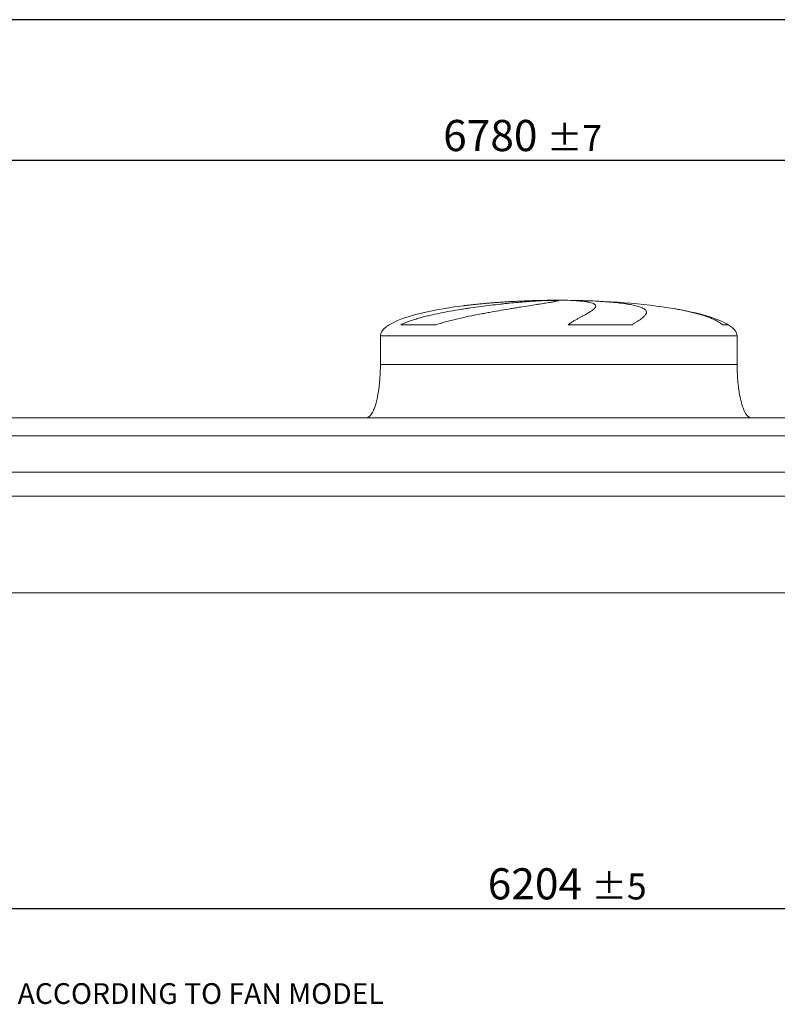
# Model space of a CAD drawing. Units: millimetres. Extents: x 161 to 11436, y 106 to 7993.
# Drawn here: x 2935 to 5058, y 5233 to 7993 of the extents above; entities that cross this region are included whole.
import ezdxf

# ---------------------------------------------------------------- set-up
doc = ezdxf.new("R2010")
doc.units = ezdxf.units.MM
doc.header["$LTSCALE"] = 55
doc.linetypes.add('SLD-Solid', pattern=[0])
doc.layers.add('GEOMETRY', color=7, linetype='SLD-Solid')
doc.layers.add('TITLE', color=7, linetype='SLD-Solid')
doc.styles.add('SLDTEXTSTYLE0', font='TXT', dxfattribs={"width": 0.605})
doc.dimstyles.new('SLDDIMSTYLE4', dxfattribs={"dimtxt": 84.7545166015625, "dimasz": 66, "dimexe": 0, "dimexo": 0.0625, "dimgap": 21.18862915039062, "dimtad": 1, "dimdec": 0, "dimrnd": 1e-09, "dimzin": 12, "dimdsep": 46, "dimtxsty": 'SLDTEXTSTYLE0', "dimsah": 1, "dimcen": 0.09, "dimadec": 0, "dimazin": 3, "dimtol": 1, "dimtp": 7, "dimtm": 7, "dimtfac": 1, "dimtdec": 0, "dimtofl": 0, "dimtmove": 0, "dimatfit": 3, "dimfxl": 1, "dimfrac": 2, "dimtolj": 1, "dimarcsym": 0})
doc.dimstyles.new('SLDDIMSTYLE5', dxfattribs={"dimtxt": 84.7545166015625, "dimasz": 66, "dimexe": 0, "dimexo": 0.0625, "dimgap": 21.18862915039062, "dimtad": 1, "dimdec": 0, "dimrnd": 1e-09, "dimzin": 12, "dimdsep": 46, "dimtxsty": 'SLDTEXTSTYLE0', "dimsah": 1, "dimcen": 0.09, "dimadec": 0, "dimazin": 3, "dimtol": 1, "dimtp": 5, "dimtm": 5, "dimtfac": 1, "dimtdec": 0, "dimtofl": 0, "dimtmove": 0, "dimatfit": 3, "dimfxl": 1, "dimfrac": 2, "dimtolj": 1, "dimarcsym": 0})

# ---------------------------------------------------------------- blocks, each defined once
blk = doc.blocks.new('_D_6')
at = {"layer": 'GEOMETRY'}
for p, q in [((1343.654350246003, 5721.968764362241), (1343.654350246003, 5446.958957261932)), ((7547.654350246003, 5721.968764362241), (7547.654350246003, 5446.958957261932)), ((1343.654350246003, 5501.958957261932), (7547.654350246003, 5501.958957261932))]:
    blk.add_line(p, q, dxfattribs=at)
for points in [[(1343.654350246003, 5501.958957261932), (1409.654350246003, 5488.208957261932), (1409.654350246003, 5515.708957261932)], [(7547.654350246003, 5501.958957261932), (7481.654350246003, 5515.708957261932), (7481.654350246003, 5488.208957261932)]]:
    blk.add_solid(points, dxfattribs=at)
at = {"layer": 'GEOMETRY', "attachment_point": 1, "style": 'SLDTEXTSTYLE0'}
for s, insert, char_height in [('6204', (4246.573758690318, 5614.510684290773), 87.31249999999999), ('±5', (4537.615434645375, 5599.875152867035), 72.76041666666667)]:
    blk.add_mtext(s, dxfattribs=dict(at, insert=insert, char_height=char_height))
blk = doc.blocks.new('_D_12')
at = {"layer": 'GEOMETRY', "color": 7}
for p, q in [((930.654350246003, 6931.968764362239), (930.654350246003, 7654.832690317225)), ((7710.654350246002, 6712.96876436224), (7710.654350246002, 7654.832690317225)), ((930.654350246003, 7599.832690317224), (7710.654350246002, 7599.832690317224))]:
    blk.add_line(p, q, dxfattribs=at)
for points in [[(930.654350246003, 7599.832690317224), (996.654350246003, 7586.082690317224), (996.654350246003, 7613.582690317224)], [(7710.654350246002, 7599.832690317224), (7644.654350246002, 7613.582690317224), (7644.654350246002, 7586.082690317224)]]:
    blk.add_solid(points, dxfattribs=at)
at = {"layer": 'GEOMETRY', "color": 7, "attachment_point": 1, "style": 'SLDTEXTSTYLE0'}
for s, insert, char_height in [('6780', (4121.573758690319, 7712.384417346066), 87.31249999999999), ('±7', (4412.615434645376, 7697.748885922328), 72.76041666666667)]:
    blk.add_mtext(s, dxfattribs=dict(at, insert=insert, char_height=char_height))

msp = doc.modelspace()

# ---------------------------------------------------------------- linework, layer by layer
at = {"color": 8, "linetype": 'SLD-Solid', "lineweight": 15}
for p, q in [((4390.654350246003, 7206.361923080533), (4393.34624184977, 7206.361923080533)), ((4470.654350246006, 7206.84368613943), (4420.654350246004, 7206.84368613943)), ((4920.654350246004, 7138.193754354232), (4904.766176700437, 7138.193754354232)), ((3945.654350246004, 7106.96876436224), (4945.654350246003, 7106.96876436224))]:
    msp.add_line(p, q, dxfattribs=at)
at = {"color": 7, "linetype": 'SLD-Solid', "lineweight": 15}
for p, q in [((4414.107646246696, 7206.361923080533), (4445.654350246004, 7206.361923080533)), ((4478.754176519366, 7206.361923080533), (4497.962458642238, 7206.361923080533)), ((4101.700469373571, 7138.193754354232), (4002.618141519803, 7138.193754354232)), ((4650.931372266079, 7138.193754354232), (4471.665246120435, 7138.193754354232)), ((3945.654350246004, 7106.96876436224), (3945.654350246004, 7026.96876436224)), ((4945.654350246003, 7026.96876436224), (4945.654350246003, 7106.96876436224)), ((7620.654350246004, 6876.968764362239), (1270.654350246003, 6876.968764362239)), ((7620.654350246004, 6826.483124771195), (1270.654350246003, 6826.483124771195)), ((7620.654350246004, 6724.96876436224), (1270.654350246003, 6724.96876436224)), ((7620.654350246004, 6657.96876436224), (1270.654350246003, 6657.96876436224)), ((7620.654350246004, 6386.96876436224), (1270.654350246003, 6386.96876436224))]:
    msp.add_line(p, q, dxfattribs=at)
for major_axis, ratio, start_param, end_param in [((-500, 0), 0.2, 4.822612030372443, 5.274037834467792), ((-500, 0), 0.2, 4.762409837190468, 4.822612030372443), ((-500, 0), 0.2, 4.712388980384692, 4.762409837190468), ((499.999999999999, 0), 0.1999999999999985, 1.520775469989121, 1.570796326794897), ((499.999999999999, 0), 0.1999999999999985, 0.8702352381095632, 1.520775469989121), ((-500, 0), 0.2, 5.274037834467792, 6.283185307179586), ((499.999999999999, 0), 0.1999999999999985, 0.3175604292915193, 0.870235238109563), ((499.999999999999, 0), 0.1999999999999985, 0, 0.3175604292915193)]:
    msp.add_ellipse((4445.654350246004, 7106.96876436224), major_axis=major_axis, ratio=ratio, start_param=start_param, end_param=end_param, dxfattribs=at)
for points, knots in [([(4002.618141519803, 7138.193754354232), (4006.835929660931, 7140.234319251306), (4011.133591953045, 7142.099726116801), (4019.85151147284, 7145.605374570839), (4024.272305086532, 7147.243831758289), (4033.218425923881, 7150.357559292761), (4037.743939331479, 7151.832205162223), (4046.888769602102, 7154.656329468893), (4051.508165417351, 7156.005540101646), (4058.50260286297, 7157.95433274636), (4060.846524536879, 7158.591727148381), (4065.537455475847, 7159.839041392819), (4067.886443110589, 7160.449529103536), (4074.943207194719, 7162.245197384428), (4079.660755054646, 7163.394725897417), (4093.847726236588, 7166.723824040279), (4103.351225020498, 7168.785079523883), (4122.432810046367, 7172.67216925563), (4132.011034163546, 7174.497314911441), (4151.232792209207, 7177.960011842042), (4160.876385560275, 7179.597255615053), (4172.968346612318, 7181.546044812705), (4175.386468079751, 7181.930524012519), (4180.204229069059, 7182.686627604471), (4182.606429573595, 7183.05866637506), (4189.793039722677, 7184.157572435945), (4194.557464252121, 7184.867252397474), (4208.770960446151, 7186.933229460595), (4218.140363399174, 7188.226724396623), (4236.665060442317, 7190.668837703269), (4245.820370874981, 7191.81737103365), (4263.911655191485, 7193.984709923093), (4272.847656351446, 7195.003470633744), (4283.874621223656, 7196.201896156197), (4286.0694238356, 7196.437440097251), (4290.42504515267, 7196.89910515211), (4292.587830866439, 7197.125440549105), (4299.031459107499, 7197.791341360707), (4303.267592314052, 7198.217812594392), (4315.799177390742, 7199.447493169779), (4323.918111034173, 7200.20111445695), (4339.688622804309, 7201.586245658075), (4347.340206120232, 7202.217729928847), (4362.16999803658, 7203.364382204786), (4369.348246448085, 7203.879542622229), (4378.015072027459, 7204.452013693064), (4379.732159441893, 7204.562856656367), (4383.123419736711, 7204.776651407557), (4384.799061912304, 7204.879701078655), (4389.766213310038, 7205.177450650084), (4392.997973799789, 7205.360758882767), (4402.454785387878, 7205.865970124432), (4408.441795874079, 7206.143277860191), (4414.107646246696, 7206.361923080533)], [0, 0, 0, 0, 0.03124999999999883, 0.03124999999999883, 0.06249999999999767, 0.06249999999999767, 0.0937499999999965, 0.0937499999999965, 0.1249999999999953, 0.1249999999999953, 0.1406249999999933, 0.1406249999999933, 0.1562499999999913, 0.1562499999999913, 0.1874999999999899, 0.1874999999999899, 0.2499999999999897, 0.2499999999999897, 0.3124999999999896, 0.3124999999999896, 0.3749999999999895, 0.3749999999999895, 0.3906249999999901, 0.3906249999999901, 0.4062499999999908, 0.4062499999999908, 0.4374999999999923, 0.4374999999999923, 0.4999999999999927, 0.4999999999999927, 0.5624999999999931, 0.5624999999999931, 0.6249999999999936, 0.6249999999999936, 0.6406249999999944, 0.6406249999999944, 0.6562499999999952, 0.6562499999999952, 0.687499999999997, 0.687499999999997, 0.7500000000000001, 0.7500000000000001, 0.8125000000000032, 0.8125000000000032, 0.8750000000000063, 0.8750000000000063, 0.8906250000000063, 0.8906250000000063, 0.9062500000000062, 0.9062500000000062, 0.9375000000000042, 0.9375000000000042, 1, 1, 1, 1]), ([(4445.654350246004, 7206.361923080533), (4445.654350246004, 7206.124539160397), (4445.040306251826, 7205.819541132058), (4442.63185119297, 7205.075809955983), (4440.837283313463, 7204.637075361732), (4437.260461818607, 7203.874594002018), (4435.920343299959, 7203.602983509196), (4433.685230946911, 7203.168364323248), (4432.902681407817, 7203.018953537927), (4431.671977913143, 7202.787865699461), (4431.252262011576, 7202.709674210902), (4430.393746619698, 7202.550935998381), (4429.95459761242, 7202.470326036205), (4425.927233969712, 7201.736168498974), (4421.806706952154, 7201.020493641285), (4412.525685883912, 7199.458575939618), (4407.365057276708, 7198.612358237203), (4398.844290294569, 7197.236729597486), (4395.873759717009, 7196.760414619196), (4391.219782258298, 7196.017671224005), (4389.635406184027, 7195.765374013905), (4386.399842756608, 7195.251023245368), (4384.74607375254, 7194.988561041438), (4376.35539987657, 7193.658456803057), (4369.236759426013, 7192.534884763328), (4354.21879474425, 7190.157348488464), (4346.319365226707, 7188.903449312444), (4333.885790066678, 7186.910732079948), (4329.643638027317, 7186.22778468986), (4323.132084787159, 7185.17284150085), (4320.936831746399, 7184.816101339006), (4316.496361706705, 7184.09195402924), (4314.249290798298, 7183.724238013531), (4302.958935761931, 7181.869430911525), (4293.699738773745, 7180.325626881864), (4274.748468836117, 7177.095383887581), (4265.056306635858, 7175.409120491101), (4250.19763659636, 7172.747430873584), (4245.191232631619, 7171.838049301959), (4237.600946323248, 7170.436327178983), (4235.05739767721, 7169.962801367155), (4229.943248185064, 7169.002301241001), (4227.371874151861, 7168.51516217428), (4214.528385356651, 7166.059125654239), (4204.23228713013, 7164.018258264122), (4183.612837876749, 7159.728243023463), (4173.289240647675, 7157.48013649732), (4157.799376661445, 7153.881056883163), (4152.635408832169, 7152.643169955438), (4144.891608145401, 7150.714245186437), (4142.310710461355, 7150.059201782459), (4137.150357148583, 7148.721670204906), (4134.569656992551, 7148.038816675818), (4126.865300091896, 7145.95243583778), (4121.768284736617, 7144.508982798777), (4111.663193184248, 7141.476830239073), (4106.654895557208, 7139.888947955437), (4101.700469373571, 7138.193754354232)], [0, 0, 0, 0, 0.06250000000000012, 0.06250000000000012, 0.1250000000000002, 0.1250000000000002, 0.15625, 0.15625, 0.1718749999999999, 0.1718749999999999, 0.1796874999999991, 0.1796874999999991, 0.1874999999999983, 0.1874999999999983, 0.2499999999999974, 0.2499999999999974, 0.3124999999999964, 0.3124999999999964, 0.3437499999999959, 0.3437499999999959, 0.3593749999999954, 0.3593749999999954, 0.3749999999999949, 0.3749999999999949, 0.4374999999999917, 0.4374999999999917, 0.4999999999999883, 0.4999999999999883, 0.5312499999999855, 0.5312499999999855, 0.5468749999999849, 0.5468749999999849, 0.5624999999999843, 0.5624999999999843, 0.6249999999999843, 0.6249999999999843, 0.6874999999999845, 0.6874999999999845, 0.7187499999999832, 0.7187499999999832, 0.7343749999999838, 0.7343749999999838, 0.7499999999999843, 0.7499999999999843, 0.8124999999999891, 0.8124999999999891, 0.8749999999999938, 0.8749999999999938, 0.9062499999999948, 0.9062499999999948, 0.9218749999999966, 0.9218749999999966, 0.9374999999999982, 0.9374999999999982, 0.9687499999999991, 0.9687499999999991, 1, 1, 1, 1]), ([(4471.665246120434, 7138.193754354232), (4474.499389682427, 7140.234319251308), (4477.298049597563, 7142.099726116801), (4482.790029919115, 7145.605374570839), (4485.483820454469, 7147.243831758291), (4490.74802587104, 7150.357559292761), (4493.318609875719, 7151.832205162223), (4498.324291176631, 7154.656329468893), (4500.759463675405, 7156.005540101646), (4504.303667083593, 7157.95433274636), (4505.467694300463, 7158.591727148381), (4507.749900259412, 7159.839041392819), (4508.869113293257, 7160.449529103536), (4512.160868189618, 7162.245197384428), (4514.267527134324, 7163.394725897418), (4520.322438917347, 7166.723824040279), (4524.005848759014, 7168.785079523883), (4530.655505998791, 7172.67216925563), (4533.621906438284, 7174.497314911441), (4538.818544362485, 7177.960011842042), (4541.048910397998, 7179.597255615053), (4543.356980329058, 7181.546044812707), (4543.794092201258, 7181.930524012519), (4544.6162331505, 7182.686627604471), (4545.001759814025, 7183.05866637506), (4546.082221113666, 7184.157572435945), (4546.701068157961, 7184.867252397474), (4548.256189020542, 7186.933229460595), (4548.891525958235, 7188.226724396623), (4549.36338763161, 7190.668837703269), (4549.199933327138, 7191.81737103365), (4548.062488951729, 7193.984709923093), (4547.088574286518, 7195.003470633744), (4545.346590364145, 7196.201896156197), (4544.972405439052, 7196.437440097251), (4544.174967558695, 7196.89910515211), (4543.751409041307, 7197.125440549105), (4542.406819214565, 7197.791341360707), (4541.411906615063, 7198.217812594392), (4538.135222568483, 7199.447493169779), (4535.562001247188, 7200.20111445695), (4529.644964075721, 7201.586245658075), (4526.301153670442, 7202.217729928847), (4518.833862681488, 7203.364382204786), (4514.710445666844, 7203.879542622229), (4509.052630077742, 7204.452013693064), (4507.896394365414, 7204.562856656367), (4505.541590289577, 7204.776651407557), (4504.342074379225, 7204.879701078655), (4500.677398393988, 7205.177450650084), (4498.146139381953, 7205.360758882767), (4490.288579007251, 7205.865970124432), (4484.698970721278, 7206.143277860191), (4478.754176519366, 7206.361923080533)], [0, 0, 0, 0, 0.03125000000000093, 0.03125000000000093, 0.06250000000000186, 0.06250000000000186, 0.09375000000000279, 0.09375000000000279, 0.1250000000000037, 0.1250000000000037, 0.140625000000004, 0.140625000000004, 0.1562500000000043, 0.1562500000000043, 0.1875000000000045, 0.1875000000000045, 0.2500000000000047, 0.2500000000000047, 0.312500000000005, 0.312500000000005, 0.3750000000000053, 0.3750000000000053, 0.3906250000000054, 0.3906250000000054, 0.4062500000000056, 0.4062500000000056, 0.4375000000000061, 0.4375000000000061, 0.5000000000000063, 0.5000000000000063, 0.5625000000000066, 0.5625000000000066, 0.6250000000000067, 0.6250000000000067, 0.6406250000000066, 0.6406250000000066, 0.6562500000000063, 0.6562500000000063, 0.6875000000000059, 0.6875000000000059, 0.7500000000000051, 0.7500000000000051, 0.8125000000000043, 0.8125000000000043, 0.8750000000000034, 0.8750000000000034, 0.8906250000000036, 0.8906250000000036, 0.9062500000000036, 0.9062500000000036, 0.937500000000002, 0.937500000000002, 1, 1, 1, 1]), ([(4497.962458642238, 7206.361923080533), (4508.162253447242, 7206.124539160397), (4518.070768604562, 7205.819541132058), (4537.327726320804, 7205.075809955983), (4546.676095124879, 7204.637075361732), (4560.278574532039, 7203.874594002018), (4564.742555532921, 7203.602983509198), (4571.331729106209, 7203.168364323248), (4573.510309684666, 7203.018953537927), (4576.751170863899, 7202.787865699461), (4577.826955575009, 7202.709674210902), (4579.969462305353, 7202.550935998381), (4581.036988995582, 7202.470326036203), (4590.576940744946, 7201.736168498974), (4598.601790008864, 7201.020493641285), (4613.775266009001, 7199.458575939618), (4620.923783013212, 7198.612358237203), (4630.988792381352, 7197.236729597486), (4634.233910017242, 7196.760414619196), (4638.934315539977, 7196.017671224005), (4640.473221899169, 7195.765374013905), (4643.494624459895, 7195.25102324537), (4644.979250256016, 7194.988561041438), (4652.2195018509, 7193.658456803057), (4657.447724206847, 7192.534884763328), (4666.817282185245, 7190.157348488464), (4670.958485150262, 7188.903449312444), (4676.354229038224, 7186.910732079948), (4678.016486924113, 7186.22778468986), (4680.302403325336, 7185.17284150085), (4681.029776457706, 7184.816101339006), (4682.414570489641, 7184.09195402924), (4683.072368350175, 7183.724238013531), (4686.165874272197, 7181.869430911525), (4688.034267516548, 7180.325626881864), (4690.603081160571, 7177.095383887581), (4691.303341545873, 7175.409120491101), (4691.478636730555, 7172.747430873584), (4691.390897563862, 7171.838049301959), (4691.037237742572, 7170.436327178985), (4690.882321974982, 7169.962801367154), (4690.497711500505, 7169.002301241001), (4690.267798751991, 7168.51516217428), (4688.938860535761, 7166.059125654239), (4687.29918814481, 7164.01825826412), (4682.917406154486, 7159.728243023463), (4680.174947543085, 7157.48013649732), (4675.246691209097, 7153.881056883163), (4673.467942688149, 7152.643169955436), (4670.595741049998, 7150.714245186437), (4669.604317916369, 7150.059201782459), (4667.553333123317, 7148.721670204906), (4666.493163130145, 7148.038816675818), (4663.225300002465, 7145.95243583778), (4660.925989840657, 7144.508982798777), (4656.097352379998, 7141.476830239073), (4653.567834706551, 7139.888947955437), (4650.931372266079, 7138.193754354232)], [0, 0, 0, 0, 0.0625000000000033, 0.0625000000000033, 0.1250000000000066, 0.1250000000000066, 0.1562500000000069, 0.1562500000000069, 0.1718750000000073, 0.1718750000000073, 0.1796875000000077, 0.1796875000000077, 0.187500000000008, 0.187500000000008, 0.2500000000000135, 0.2500000000000135, 0.3125000000000191, 0.3125000000000191, 0.343750000000021, 0.343750000000021, 0.3593750000000212, 0.3593750000000212, 0.3750000000000214, 0.3750000000000214, 0.4375000000000203, 0.4375000000000203, 0.5000000000000191, 0.5000000000000191, 0.5312500000000181, 0.5312500000000181, 0.5468750000000172, 0.5468750000000172, 0.5625000000000164, 0.5625000000000164, 0.6250000000000141, 0.6250000000000141, 0.6875000000000119, 0.6875000000000119, 0.7187500000000111, 0.7187500000000111, 0.7343750000000108, 0.7343750000000108, 0.7500000000000103, 0.7500000000000103, 0.8125000000000075, 0.8125000000000075, 0.8750000000000047, 0.8750000000000047, 0.9062500000000033, 0.9062500000000033, 0.9218750000000028, 0.9218750000000028, 0.9375000000000021, 0.9375000000000021, 0.9687500000000011, 0.9687500000000011, 1, 1, 1, 1]), ([(3945.654350246004, 7026.96876436224), (3945.618779074659, 7022.153319293359), (3945.548293887814, 7012.611391585914), (3944.98439540142, 6998.513068033933), (3944.109897619076, 6984.906229262504), (3942.927676342708, 6971.984279685132), (3941.489876388889, 6959.904596679109), (3939.871830308561, 6948.966948068526), (3938.138469175826, 6939.202989085766), (3936.351368460319, 6930.602937751506), (3934.513804679903, 6922.944248981843), (3932.664630397369, 6916.199646608283), (3930.771905667542, 6910.109063575828), (3928.861091969233, 6904.683307494302), (3926.954092029314, 6899.916370137848), (3925.179362753251, 6895.985079177136), (3923.558971901985, 6892.783464389491), (3922.130230821796, 6890.247869701266), (3920.677895012323, 6887.909219041041), (3918.944315416877, 6885.41138313926), (3916.827207347535, 6882.842752790118), (3914.406895317084, 6880.503877283065), (3911.83555271759, 6878.659391195156), (3908.890753235156, 6877.262342980536), (3906.738672259994, 6877.067124720862), (3905.654350246003, 6876.968764362239)], [0, 0, 0, 0, 0.08918102144821635, 0.1767144775535675, 0.2612700687649849, 0.3416808293210754, 0.4170010828952863, 0.4865403385840191, 0.5464246884623141, 0.6006353143640834, 0.6491941372408909, 0.6922677497253901, 0.7301334829038716, 0.7672923008882296, 0.7987735261793664, 0.8251921595736202, 0.8471502542954245, 0.8652084018057918, 0.8790755518858431, 0.898123306969203, 0.9214798344606625, 0.9406175212610565, 0.9602647765482135, 0.9799794812477197, 1, 1, 1, 1]), ([(4985.654350246004, 6876.968764362239), (4985.053849147302, 6876.998306747885), (4983.886584100178, 6877.055731778823), (4981.741577532124, 6877.607926322362), (4979.47587384597, 6878.668054236247), (4977.379376032061, 6880.161136418304), (4975.957969901641, 6881.421342971547), (4975.011822156305, 6882.366523304951), (4974.288207672552, 6883.143332286671), (4973.546239555639, 6883.994877176823), (4972.502250614399, 6885.281895600706), (4971.121823648752, 6887.167925600452), (4969.390952489039, 6889.858353128927), (4967.460887818804, 6893.29249717761), (4965.352813738274, 6897.608133189784), (4963.160629328064, 6902.796929958898), (4960.915266921684, 6908.937545261912), (4958.655291510517, 6916.093278498864), (4956.39008392407, 6924.461847322576), (4954.177551905266, 6934.101267086858), (4952.082465068172, 6945.028055849759), (4950.21480308262, 6956.943842643957), (4948.618978799124, 6969.716883066658), (4947.331398433565, 6983.168361544948), (4946.380704796977, 6997.343769054735), (4945.76916873601, 7012.025880798868), (4945.692840862142, 7021.959459717845), (4945.654350246003, 7026.96876436224)], [0, 0, 0, 0, 0.01110750167415446, 0.02159096543392943, 0.04079394173387173, 0.05706027631255511, 0.06909993353699131, 0.07593683175659462, 0.08182082151094053, 0.08875695186003198, 0.09684881303242288, 0.1125044419447294, 0.1320124983836934, 0.1560582933864031, 0.1854149496467228, 0.2209123735415702, 0.2603244724772133, 0.3064549056323191, 0.3598381341357374, 0.4208362037553858, 0.489566558583772, 0.5658354143612636, 0.644157655371523, 0.72791598181872, 0.8160455695282861, 0.907235469669582, 1, 1, 1, 1])]:
    msp.add_open_spline(points, degree=3, knots=knots, dxfattribs=at)
at = {"color": 8, "linetype": 'SLD-Solid', "lineweight": 15}
for points, knots in [([(4393.34624184977, 7206.361923080533), (4388.429833045922, 7206.238721621428), (4378.593227526595, 7205.992223781041), (4363.555504053547, 7205.499755705269), (4348.221200654118, 7204.912086971452), (4332.60727276501, 7204.216538117029), (4316.769212826367, 7203.412982833373), (4301.053412081184, 7202.516020480647), (4285.511999904198, 7201.528773061006), (4270.190307598727, 7200.455166744114), (4254.840328980278, 7199.274582069534), (4239.51389149153, 7197.983520249551), (4224.269319671453, 7196.578390673041), (4209.398521901514, 7195.086148056448), (4194.996806458758, 7193.496241886201), (4185.041471692234, 7192.339317248054), (4179.983482404785, 7191.679220812183), (4179.447092181631, 7191.609218830285)], [0, 0, 0, 0, 0.06989641666509483, 0.1398466859409223, 0.2097432037456897, 0.2816680131161144, 0.3536513582218449, 0.4255763467899885, 0.495470505624408, 0.5654181509807635, 0.6353125248963984, 0.7072161596030762, 0.7791777252479225, 0.8510816579874785, 0.9213432920215702, 0.9916586044874108, 0.9999999999999999, 0.9999999999999999, 0.9999999999999999, 0.9999999999999999]), ([(4904.766176700437, 7138.193754354232), (4902.11738239853, 7140.226128375503), (4896.818907689498, 7144.291556311244), (4887.9809416126, 7149.370265240113), (4878.548925854684, 7154.035658397455), (4867.788274661625, 7158.55450122192), (4855.643911363951, 7162.958113740667), (4842.013403278899, 7167.211710008004), (4827.543007576006, 7171.155703651385), (4812.256260183739, 7174.841169620804), (4796.162801798711, 7178.269981357475), (4781.386561555276, 7181.121906147636), (4771.774225405028, 7182.743743040625), (4767.925668893862, 7183.393088926683)], [0, 0, 0, 0, 0.08118345262963292, 0.1623940636841349, 0.2447074869578676, 0.3270256248615816, 0.4263775211219573, 0.5258093894369175, 0.6251671291534522, 0.7273428854968522, 0.8295989636163469, 0.9317753761590395, 1, 1, 1, 1]), ([(3945.654350246004, 7026.96876436224), (3945.654350246004, 7026.96876436224), (3946.458185201649, 7026.96876436224), (3949.665788618165, 7026.96876436224), (3952.069552115058, 7026.96876436224), (3958.453867973733, 7026.96876436224), (3962.434410455369, 7026.96876436224), (3971.933954304462, 7026.96876436224), (3977.452940970755, 7026.96876436224), (3989.976227010022, 7026.96876436224), (3996.980507002392, 7026.96876436224), (4012.40692914135, 7026.96876436224), (4020.82904741454, 7026.96876436224), (4039.010040775049, 7026.96876436224), (4048.76888772609, 7026.96876436224), (4069.529359403346, 7026.96876436224), (4080.530952001375, 7026.96876436224), (4103.670967304299, 7026.96876436224), (4115.809354198512, 7026.96876436224), (4141.106062130115, 7026.96876436224), (4154.264344019201, 7026.96876436224), (4181.474123453519, 7026.96876436224), (4195.52557888984, 7026.96876436224), (4224.386384776538, 7026.96876436224), (4239.195690562935, 7026.96876436224), (4269.429577564404, 7026.96876436224), (4284.854111990562, 7026.96876436224), (4316.169911247453, 7026.96876436224), (4332.061127614942, 7026.96876436224), (4364.157250861458, 7026.96876436224), (4380.362108069635, 7026.96876436224), (4412.929452093379, 7026.96876436224), (4429.291888508854, 7026.96876436224), (4462.01681198376, 7026.96876436224), (4478.379248399234, 7026.96876436224), (4510.946592422974, 7026.96876436224), (4527.15144963115, 7026.96876436224), (4559.247572877656, 7026.96876436224), (4575.13878924514, 7026.96876436224), (4606.454588502021, 7026.96876436224), (4621.879122928172, 7026.96876436224), (4652.113009929625, 7026.96876436224), (4666.922315716014, 7026.96876436224), (4695.783121602694, 7026.96876436224), (4709.834577039003, 7026.96876436224), (4737.0443564733, 7026.96876436224), (4750.202638362373, 7026.96876436224), (4775.499346293954, 7026.96876436224), (4787.63773318815, 7026.96876436224), (4810.777748491048, 7026.96876436224), (4821.779341089059, 7026.96876436224), (4842.539812766285, 7026.96876436224), (4852.298659717312, 7026.96876436224), (4870.479653077787, 7026.96876436224), (4878.901771350962, 7026.96876436224), (4894.328193489882, 7026.96876436224), (4901.332473482234, 7026.96876436224), (4913.855759521465, 7026.96876436224), (4919.37474618774, 7026.96876436224), (4928.874290036795, 7026.96876436224), (4932.85483251841, 7026.96876436224), (4939.239148377047, 7026.96876436224), (4941.642911873921, 7026.96876436224), (4944.850515290397, 7026.96876436224), (4945.654350246024, 7026.96876436224), (4945.654350246003, 7026.96876436224)], [0, 0, 0, 0, 0.03125000000000003, 0.03125000000000003, 0.06250000000000007, 0.06250000000000007, 0.09375000000000011, 0.09375000000000011, 0.1250000000000001, 0.1250000000000001, 0.1562500000000002, 0.1562500000000002, 0.1875000000000002, 0.1875000000000002, 0.2187500000000002, 0.2187500000000002, 0.2500000000000003, 0.2500000000000003, 0.2812500000000003, 0.2812500000000003, 0.3125000000000003, 0.3125000000000003, 0.3437500000000004, 0.3437500000000004, 0.3750000000000003, 0.3750000000000003, 0.4062500000000002, 0.4062500000000002, 0.4375000000000002, 0.4375000000000002, 0.4687500000000001, 0.4687500000000001, 0.5, 0.5, 0.5312499999999999, 0.5312499999999999, 0.5624999999999999, 0.5624999999999999, 0.5937499999999998, 0.5937499999999998, 0.6249999999999997, 0.6249999999999997, 0.6562499999999997, 0.6562499999999997, 0.6874999999999997, 0.6874999999999997, 0.7187499999999997, 0.7187499999999997, 0.7499999999999997, 0.7499999999999997, 0.7812499999999998, 0.7812499999999998, 0.8124999999999998, 0.8124999999999998, 0.8437499999999998, 0.8437499999999998, 0.8749999999999999, 0.8749999999999999, 0.9062499999999999, 0.9062499999999999, 0.9374999999999999, 0.9374999999999999, 0.96875, 0.96875, 1, 1, 1, 1])]:
    msp.add_open_spline(points, degree=3, knots=knots, dxfattribs=at)
at = {"layer": 'TITLE', "color": 7, "linetype": 'SLD-Solid'}
msp.add_line((11423.28034714458, 7993.414545377498), (161.0669624623173, 7993.414545377498), dxfattribs=at)

# ---------------------------------------------------------------- texts
at = {"layer": 'GEOMETRY', "insert": (2336.114189839212, 5292.378568624794), "char_height": 58.20833333333333, "attachment_point": 1, "style": 'SLDTEXTSTYLE0'}
msp.add_mtext('N3: DIMENSION ACCORDING TO FAN MODEL', dxfattribs=at)

# ---------------------------------------------------------------- dimensions: what is measured, and where the dimension line sits
at = {"layer": 'GEOMETRY', "color": 7}
dim = msp.add_linear_dim(base=(7710.654350246002, 7599.832690317223), p1=(930.654350246003, 6876.968764362239), p2=(7710.654350246002, 6657.96876436224), dimstyle='SLDDIMSTYLE4', dxfattribs=at)
dim.commit()
dim.dimension.update_dxf_attribs({"geometry": '_D_12', "text_midpoint": (4320.654350246003, 7599.832690317223), "dimtype": 160})
at = {"layer": 'GEOMETRY'}
dim = msp.add_linear_dim(base=(7547.654350246003, 5501.958957261932), p1=(1343.654350246003, 5776.968764362241), p2=(7547.654350246003, 5776.968764362241), dimstyle='SLDDIMSTYLE5', dxfattribs=at)
dim.commit()
dim.dimension.update_dxf_attribs({"geometry": '_D_6', "text_midpoint": (4445.654350246003, 5501.958957261932), "dimtype": 160})

doc.saveas('drawing.dxf')
